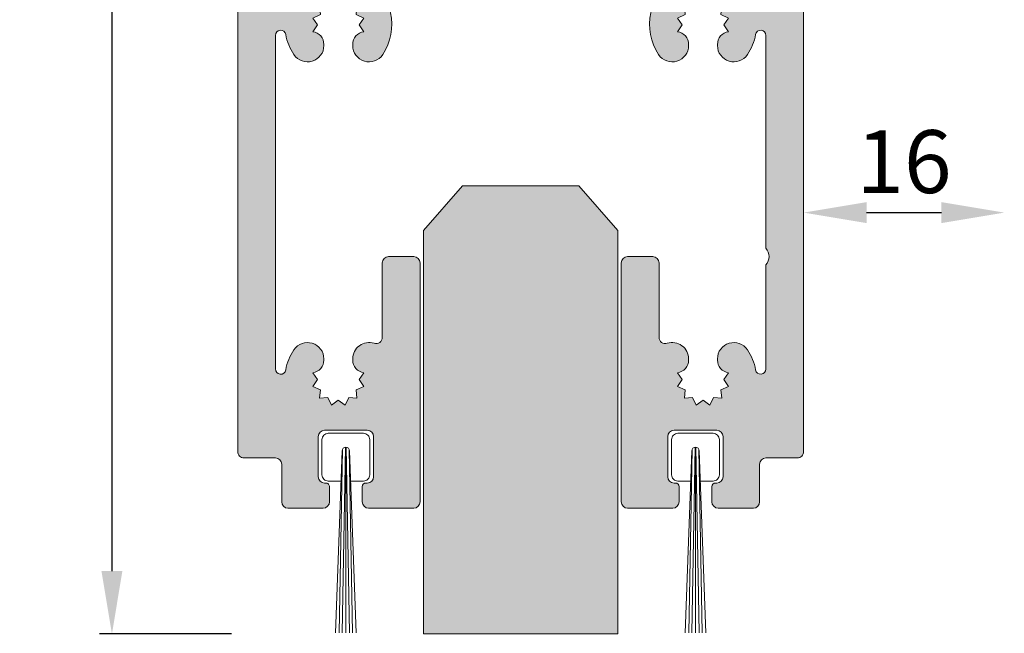
# Model space of a CAD drawing. Units: millimetres. Extents: x -4531 to -3276, y 3635 to 4476.
# Drawn here: x -4343 to -4265, y 3713 to 3762 of the extents above; entities that cross this region are included whole.
import ezdxf

# ---------------------------------------------------------------- set-up
doc = ezdxf.new("R2010")
doc.units = ezdxf.units.MM
doc.header["$PDMODE"] = 35
doc.linetypes.add('HIDDEN2', pattern=[0.1875, 0.125, -0.0625])
for name, color, linetype, lineweight in [('Bematingen', 7, 'Continuous', 0), ('Bematingen WEB', 7, 'Continuous', 0), ('Borstels', 250, 'Continuous', 15), ('Onderdelen', 4, 'HIDDEN2', 15), ('Profielen', 7, 'Continuous', 9), ('Tekst', 250, 'Continuous', 0)]:
    doc.layers.add(name, color=color, linetype=linetype, lineweight=lineweight)
doc.layers.add('profielen Arceringen', color=7, linetype='Continuous', true_color=0x28781a)
doc.styles.add('Arial', font='arial.ttf')
doc.dimstyles.new('TORMAX', dxfattribs={"dimtxt": 5, "dimasz": 5, "dimexe": 1, "dimexo": 1, "dimgap": 1.5, "dimtad": 1, "dimdec": 0, "dimzin": 15, "dimtxsty": 'Arial', "dimcen": 0.1, "dimadec": 0, "dimazin": 0, "dimtfac": 1, "dimtdec": 0, "dimtix": 1, "dimtmove": 0, "dimatfit": 0, "dimfxl": 1, "dimfrac": 2, "dimtolj": 1, "dimtzin": 15, "dimarcsym": 0})

# ---------------------------------------------------------------- blocks, each defined once
blk = doc.blocks.new('SR ondergeleider Tele')
at = {"layer": 'profielen Arceringen', "lineweight": 0}
blk.add_hatch(color=254, dxfattribs=at).paths.add_polyline_path([(-46.21750000000884, 22.07599793132056), (-43.1305000000084, 25.63999793132064), (-33.86930000000848, 25.63999793132064), (-30.78230000000895, 22.07599793132056), (-30.78230000000895, -10.00000206867946), (-46.21750000000884, -10.00000206867946)])
at = {"layer": 'Profielen', "lineweight": 0}
blk.add_lwpolyline([(-46.21750000000884, 22.07599793132056), (-43.1305000000084, 25.63999793132064), (-33.86930000000848, 25.63999793132064), (-30.78230000000895, 22.07599793132056), (-30.78230000000895, -10.00000206867946), (-46.21750000000884, -10.00000206867946)], close=True, dxfattribs=at)
blk = doc.blocks.new('Rail Inbouw')
at = {"layer": 'Onderdelen'}
blk.add_blockref('SR ondergeleider Tele', (0, 0), dxfattribs=at)
blk = doc.blocks.new('SR.12S')
at = {"layer": 'profielen Arceringen'}
h = blk.add_hatch(color=256, dxfattribs=at)
edge = h.paths.add_edge_path()
edge.add_line((8.544399999991583, -40.45380000000091), (8.825899999991407, -39.85430000000088))
edge.add_line((8.825899999991407, -39.85430000000088), (9.485799999991286, -39.91030000000092))
edge.add_line((9.485799999991286, -39.91030000000092), (9.429799999991246, -39.25040000000081))
edge.add_line((9.429799999991246, -39.25040000000081), (10.02929999999151, -38.96890000000099))
edge.add_line((10.02929999999151, -38.96890000000099), (9.650899999991452, -38.42540000000076))
edge.add_line((9.650899999991452, -38.42540000000076), (10.02929999999151, -37.881900000001))
edge.add_arc((10.16757064083117, -36.87467588302047), 1.016670640839701, 180, 262.183355666794, ccw=False)
edge.add_line((9.150899999991452, -36.87467588302047), (9.150899999991452, -36.78223232748542))
edge.add_arc((10.45089999999163, -36.78223232748564), 1.300000000000182, 33.84899388532608, 179.99999999999, ccw=False)
edge.add_arc((8.000899999991589, -38.42540000000054), 4.249999999999802, -13.080263380412475, 33.848993885311586, ccw=False)
edge.add_arc((12.62765642323211, -39.50040000000058), 0.5000000000000241, 166.9197366196268, 270)
edge.add_line((12.62765642323211, -40.00040000000081), (32.37254357675056, -40.00040000000104))
edge.add_arc((32.37254357675056, -39.50040000000081), 0.5000000000002274, 270, 373.0802633803986)
edge.add_arc((36.99929999999131, -38.42540000000099), 4.249999999999834, 146.1510061146816, 193.0802633804058, ccw=False)
edge.add_arc((34.54929999999126, -36.78223232748542), 1.299999999999787, 0, 146.1510061146766, ccw=False)
edge.add_line((35.84929999999122, -36.78223232748542), (35.84929999999122, -36.87467588302047))
edge.add_arc((34.8326293591515, -36.87467588302047), 1.01667064083972, -82.18335566677962, 0, ccw=False)
edge.add_line((34.97089999999139, -37.88190000000077), (35.34929999999122, -38.42540000000076))
edge.add_line((35.34929999999122, -38.42540000000076), (34.97089999999139, -38.96890000000099))
edge.add_line((34.97089999999139, -38.96890000000099), (35.57039999999142, -39.25040000000081))
edge.add_line((35.57039999999142, -39.25040000000081), (35.51439999999138, -39.91030000000092))
edge.add_line((35.51439999999138, -39.91030000000092), (36.17429999999149, -39.85430000000088))
edge.add_line((36.17429999999149, -39.85430000000088), (36.45579999999154, -40.45380000000091))
edge.add_line((36.45579999999154, -40.45380000000091), (36.99929999999131, -40.07540000000085))
edge.add_line((36.99929999999131, -40.07540000000085), (37.54279999999153, -40.45380000000091))
edge.add_line((37.54279999999153, -40.45380000000091), (37.82429999999158, -39.85430000000088))
edge.add_line((37.82429999999158, -39.85430000000088), (38.48419999999123, -39.91030000000092))
edge.add_line((38.48419999999123, -39.91030000000092), (38.42819999999119, -39.25040000000081))
edge.add_line((38.42819999999119, -39.25040000000081), (39.02769999999146, -38.96890000000099))
edge.add_line((39.02769999999146, -38.96890000000099), (38.6492999999914, -38.42540000000076))
edge.add_line((38.6492999999914, -38.42540000000076), (39.02769999999146, -37.881900000001))
edge.add_arc((39.16597064083112, -36.87467588302047), 1.016670640839701, 180, 262.183355666794, ccw=False)
edge.add_line((38.1492999999914, -36.87467588302047), (38.1492999999914, -36.78223232748542))
edge.add_arc((39.44929999999158, -36.78223232748564), 1.300000000000182, 33.84899388532608, 179.99999999999, ccw=False)
edge.add_arc((36.99929999999154, -38.42540000000076), 4.249999999999929, 10.35756473930212, 33.8489938853142, ccw=False)
edge.add_arc((41.58675214556524, -37.58695657674184), 0.4134434232587718, 190.357564739343, 360.0006140763257)
edge.add_line((42.00019556880034, -37.58695214559839), (42.00019556880034, -20.66129301564638))
edge.add_arc((41.2500678813642, -20.00000000000091), 0.9999999999998805, 318.6014397801621, 401.3985602198379)
edge.add_line((42.00019556880034, -19.33870698435544), (42.00019556880034, -11.06069878370567))
edge.add_arc((41.5867641047364, -11.06384342325964), 0.4134434232588198, 0.4357943593955912, 169.6424352606937)
edge.add_arc((36.99931195916201, -10.22540000000095), 4.250000000000389, 326.1510061146867, 349.642435260699, ccw=False)
edge.add_arc((39.44931195916274, -11.86856767251675), 1.29999999999966, 179.99999999999, 326.15100611468495, ccw=False)
edge.add_line((38.14931195916256, -11.86856767251652), (38.14931195916233, -11.77612411698146))
edge.add_arc((39.16598260000205, -11.77612411698146), 1.01667064083972, 97.816644333206, 180, ccw=False)
edge.add_line((39.02771195916239, -10.76890000000094), (38.64931195916233, -10.22540000000095))
edge.add_line((38.64931195916233, -10.22540000000095), (39.02771195916239, -9.681900000000951))
edge.add_line((39.02771195916239, -9.681900000000951), (38.42821195916258, -9.4004000000009))
edge.add_line((38.42821195916258, -9.4004000000009), (38.48421195916262, -8.74050000000102))
edge.add_line((38.48421195916262, -8.74050000000102), (37.82431195916251, -8.796500000000833))
edge.add_line((37.82431195916251, -8.796500000000833), (37.54281195916246, -8.197000000000799))
edge.add_line((37.54281195916246, -8.197000000000799), (36.9993119591627, -8.575400000000855))
edge.add_line((36.9993119591627, -8.575400000000855), (36.45581195916247, -8.197000000000799))
edge.add_line((36.45581195916247, -8.197000000000799), (36.17431195916242, -8.796500000000833))
edge.add_line((36.17431195916242, -8.796500000000833), (35.51441195916254, -8.74050000000102))
edge.add_line((35.51441195916254, -8.74050000000102), (35.57041195916236, -9.4004000000009))
edge.add_line((35.57041195916236, -9.4004000000009), (34.97091195916255, -9.681900000000951))
edge.add_line((34.97091195916255, -9.681900000000951), (35.34931195916261, -10.22540000000095))
edge.add_line((35.34931195916261, -10.22540000000095), (34.97091195916255, -10.76890000000094))
edge.add_arc((34.83264131832289, -11.77612411698146), 1.016670640839701, 0, 82.183355666794, ccw=False)
edge.add_line((35.84931195916261, -11.77612411698146), (35.84931195916261, -11.86856767251652))
edge.add_arc((34.54931195916265, -11.86856767251652), 1.299999999999955, -107.76780136423599, 0, ccw=False)
edge.add_arc((34.00002362353075, -13.58270953488909), 0.5000000000000192, 72.23219863576325, 180.0017076999236)
edge.add_line((33.50002362375267, -13.58272443738224), (33.50019999954702, -19.4999850973154))
edge.add_arc((33.00019999976917, -19.50000000000091), 0.4999999999999459, -89.99999999997402, 0.0017077219662269272, ccw=False)
edge.add_line((33.00019999976939, -20.00000000000091), (31.00029999999151, -20.00000000000091))
edge.add_arc((31.00029999999151, -19.50000000000091), 0.5, 180, 270, ccw=False)
edge.add_line((30.50029999999151, -19.50000000000091), (30.50029999999151, -0.5000000000009095))
edge.add_arc((31.00029999999151, -0.5000000000009095), 0.5, 90, 180, ccw=False)
edge.add_line((31.00029999999151, -9.094947017729282e-13), (34.60019999999122, -9.094947017729282e-13))
edge.add_arc((34.60019999999122, -0.5000000000009095), 0.5, 0, 90, ccw=False)
edge.add_line((35.10019999999122, -0.5000000000009095), (35.10019999999122, -1.700000000000955))
edge.add_arc((34.80019999999126, -1.700000000000955), 0.2999999999999545, -89.99999999995657, 0, ccw=False)
edge.add_line((34.80019999999149, -2.000000000000909), (34.70019999999158, -2.000000000000909))
edge.add_arc((34.70019999999158, -2.500000000000909), 0.5, 90, 180)
edge.add_line((34.20019999999158, -2.500000000000909), (34.20019999999158, -5.700000000000955))
edge.add_arc((34.70019999999158, -5.700000000000955), 0.5, 180, 270)
edge.add_line((34.70019999999158, -6.200000000000955), (38.10019999999122, -6.200000000000955))
edge.add_arc((38.10019999999122, -5.700000000000955), 0.5, 270, 360)
edge.add_line((38.60019999999122, -5.700000000000955), (38.60019999999122, -2.500000000000909))
edge.add_arc((38.10019999999122, -2.500000000000909), 0.5, 0, 90)
edge.add_line((38.10019999999122, -2.000000000000909), (38.00019999999131, -2.000000000000909))
edge.add_arc((38.00019999999154, -1.700000000000955), 0.2999999999999545, 180, 269.9999999999566, ccw=False)
edge.add_line((37.70019999999158, -1.700000000000955), (37.70019999999158, -0.5000000000009095))
edge.add_arc((38.20019999999158, -0.5000000000009095), 0.5, 90, 180, ccw=False)
edge.add_line((38.20019999999158, -9.094947017729282e-13), (41.00019999999131, -9.094947017729282e-13))
edge.add_arc((41.00019999999131, -0.5000000000009095), 0.5, 0, 90, ccw=False)
edge.add_line((41.50019999999131, -0.5000000000009095), (41.50019999999131, -3.500000000000909))
edge.add_arc((42.00019999999131, -3.500000000000909), 0.5, 180, 270)
edge.add_line((42.00019999999131, -4.000000000000909), (44.50019999998722, -4.000000000000909))
edge.add_arc((44.50019999998722, -4.500000000000909), 0.5, -0.0002370532700979311, 90, ccw=False)
edge.add_line((45.00019999998267, -4.500002068680942), (45.00009999999133, -42.50040000000104))
edge.add_arc((44.50009999999133, -42.50040000000126), 0.5, -89.99999999997402, 2.5977442419389263e-11, ccw=False)
edge.add_line((44.50009999999156, -43.00040000000104), (39.80019999999149, -43.00040000000104))
edge.add_arc((39.80019999999126, -43.30040000000099), 0.2999999999999545, 89.99999999995657, 179.9999999999566)
edge.add_line((39.50019999999131, -43.30040000000076), (39.50019999999131, -56.50040000000104))
edge.add_arc((39.00019999999131, -56.50040000000104), 0.5, -90, 0, ccw=False)
edge.add_line((39.00019999999131, -57.00040000000104), (36.50019999999131, -57.00040000000104))
edge.add_line((36.50019999999131, -57.00040000000104), (36.00019999999131, -57.00040000000104))
edge.add_arc((36.00019999999131, -56.50040000000104), 0.5, 180, 270, ccw=False)
edge.add_line((35.50019999999131, -56.50040000000104), (35.50019999999131, -54.50040000000104))
edge.add_arc((36.00019999999131, -54.50040000000104), 0.5, 90, 180, ccw=False)
edge.add_arc((36.00019999999131, -53.50040000000104), 0.5, 270, 360)
edge.add_line((36.50019999999131, -53.50040000000104), (36.50019999999131, -43.30040000000076))
edge.add_arc((36.20019999999158, -43.30040000000076), 0.2999999999997272, 0, 90)
edge.add_line((36.20019999999158, -43.00040000000104), (23.00009999999156, -43.00040000000104))
edge.add_line((23.00009999999156, -43.00040000000104), (22.50009999999156, -42.50040000000104))
edge.add_line((22.50009999999156, -42.50040000000104), (22.00009999999156, -43.00040000000104))
edge.add_line((22.00009999999156, -43.00040000000104), (8.799999999991542, -43.00040000000104))
edge.add_arc((8.799999999991314, -43.30040000000099), 0.2999999999999545, 89.99999999995657, 179.9999999999566)
edge.add_line((8.49999999999136, -43.30040000000076), (8.49999999999136, -53.50040000000104))
edge.add_arc((8.99999999999136, -53.50040000000104), 0.5, 180, 270)
edge.add_arc((8.99999999999136, -54.50040000000104), 0.5, 0, 90, ccw=False)
edge.add_line((9.49999999999136, -54.50040000000104), (9.49999999999136, -56.50040000000104))
edge.add_arc((8.99999999999136, -56.50040000000104), 0.5, -90, 0, ccw=False)
edge.add_line((8.99999999999136, -57.00040000000104), (8.49999999999136, -57.00040000000104))
edge.add_line((8.49999999999136, -57.00040000000104), (5.99999999999136, -57.00040000000104))
edge.add_arc((5.99999999999136, -56.50040000000104), 0.5, 180, 270, ccw=False)
edge.add_line((5.49999999999136, -56.50040000000104), (5.49999999999136, -43.30040000000076))
edge.add_arc((5.199999999991405, -43.30040000000099), 0.2999999999999545, 4.342517325092179e-11, 90)
edge.add_line((5.199999999991405, -43.00040000000081), (0.5000999999915621, -43.00040000000104))
edge.add_arc((0.5000999999915621, -42.50040000000104), 0.5, 180, 270, ccw=False)
edge.add_line((9.999999156207195e-05, -42.50040000000104), (0, -4.500002068680942))
edge.add_arc((0.4999999999956799, -4.500000000000909), 0.4999999999999593, 90, 180.0002370532701, ccw=False)
edge.add_line((0.4999999999956799, -4.000000000000909), (2.99999999999136, -4.000000000000909))
edge.add_arc((2.99999999999136, -3.500000000000909), 0.5, 270, 360)
edge.add_line((3.49999999999136, -3.500000000000909), (3.49999999999136, -0.5000000000009095))
edge.add_arc((3.999999999991132, -0.5000000000009095), 0.4999999999997726, 89.99999999997402, 180, ccw=False)
edge.add_line((3.99999999999136, -1.13686837721616e-12), (6.799999999991542, -9.094947017729282e-13))
edge.add_arc((6.799999999991542, -0.5000000000009095), 0.5, 0, 90, ccw=False)
edge.add_line((7.299999999991542, -0.5000000000009095), (7.299999999991542, -1.700000000000955))
edge.add_arc((6.999999999991587, -1.700000000000728), 0.2999999999999545, 269.9999999999566, 359.9999999999566, ccw=False)
edge.add_line((6.99999999999136, -2.000000000000909), (6.899999999991451, -2.000000000000909))
edge.add_arc((6.899999999991451, -2.500000000000909), 0.5, 90, 180)
edge.add_line((6.399999999991451, -2.500000000000909), (6.399999999991451, -5.700000000000955))
edge.add_arc((6.899999999991451, -5.700000000000955), 0.5, 180, 270)
edge.add_line((6.899999999991451, -6.200000000000955), (8.000888040820428, -6.200000000000955))
edge.add_line((8.000888040820428, -6.200000000000955), (10.29999999999154, -6.200000000000955))
edge.add_arc((10.29999999999154, -5.700000000000955), 0.5, 270, 360)
edge.add_line((10.79999999999154, -5.700000000000955), (10.79999999999154, -2.500000000000909))
edge.add_arc((10.29999999999154, -2.500000000000909), 0.5, 0, 90)
edge.add_line((10.29999999999154, -2.000000000000909), (10.19999999999141, -2.000000000000909))
edge.add_arc((10.19999999999141, -1.700000000000728), 0.3000000000001819, 180.0000000000434, 270, ccw=False)
edge.add_line((9.89999999999145, -1.700000000000955), (9.89999999999145, -0.5000000000009095))
edge.add_arc((10.39999999999145, -0.5000000000009095), 0.5, 90, 180, ccw=False)
edge.add_line((10.39999999999145, -9.094947017729282e-13), (13.99989999999138, -9.094947017729282e-13))
edge.add_arc((13.99989999999138, -0.5000000000009095), 0.5, 0, 90, ccw=False)
edge.add_line((14.49989999999138, -0.5000000000009095), (14.49989999999138, -19.50000000000091))
edge.add_arc((13.99989999999138, -19.50000000000091), 0.5, -90, 0, ccw=False)
edge.add_line((13.99989999999138, -20.00000000000091), (12.0000000002135, -20.00000000000091))
edge.add_arc((12.0000000002135, -19.50000000000091), 0.5, 179.9982922780338, 270, ccw=False)
edge.add_line((11.50000000043565, -19.4999850973154), (11.50017637623023, -13.58272443738224))
edge.add_arc((11.00017637645237, -13.58270953488886), 0.4999999999999402, 359.9982923000504, 467.7678013642446)
edge.add_arc((10.45088804082025, -11.86856767251629), 1.300000000000092, 180.00000000001, 287.7678013642425, ccw=False)
edge.add_line((9.150888040820064, -11.86856767251652), (9.150888040820064, -11.77612411698146))
edge.add_arc((10.16755868165978, -11.77612411698146), 1.01667064083972, 97.816644333206, 180, ccw=False)
edge.add_line((10.02928804082012, -10.76890000000094), (9.650888040820064, -10.22540000000095))
edge.add_line((9.650888040820064, -10.22540000000095), (10.02928804082012, -9.681900000000951))
edge.add_line((10.02928804082012, -9.681900000000951), (9.429788040820313, -9.4004000000009))
edge.add_line((9.429788040820313, -9.4004000000009), (9.485788040820353, -8.74050000000102))
edge.add_line((9.485788040820353, -8.74050000000102), (8.825888040820246, -8.796500000000833))
edge.add_line((8.825888040820246, -8.796500000000833), (8.544388040820195, -8.197000000000799))
edge.add_line((8.544388040820195, -8.197000000000799), (8.000888040820428, -8.575400000000855))
edge.add_line((8.000888040820428, -8.575400000000855), (7.457388040820206, -8.197000000000799))
edge.add_line((7.457388040820206, -8.197000000000799), (7.175888040820155, -8.796500000000833))
edge.add_line((7.175888040820155, -8.796500000000833), (6.515988040820048, -8.74050000000102))
edge.add_line((6.515988040820048, -8.74050000000102), (6.571988040820088, -9.4004000000009))
edge.add_line((6.571988040820088, -9.4004000000009), (5.972488040820281, -9.681900000000951))
edge.add_line((5.972488040820281, -9.681900000000951), (6.350888040820337, -10.22540000000095))
edge.add_line((6.350888040820337, -10.22540000000095), (5.972488040820281, -10.76890000000094))
edge.add_arc((5.834217399980616, -11.77612411698146), 1.016670640839701, 0, 82.183355666794, ccw=False)
edge.add_line((6.850888040820337, -11.77612411698146), (6.850888040820337, -11.86856767251652))
edge.add_arc((5.550888040820382, -11.86856767251629), 1.299999999999955, 213.8489938853122, 359.99999999999, ccw=False)
edge.add_arc((8.0008880408202, -10.22540000000095), 4.249999999999929, 190.3575647393021, 213.8489938853141, ccw=False)
edge.add_arc((3.413435895246494, -11.06384342325941), 0.41344342325869, 10.35756473928099, 181.8018630897064)
edge.add_line((3.000196903862616, -11.0768434323395), (3.000004431182333, -37.58695214559839))
edge.add_arc((3.413447854417655, -37.58695657674184), 0.4134434232590672, 179.9993859236743, 349.6424352606627)
edge.add_arc((8.000899999991361, -38.42540000000031), 4.249999999999637, 146.1510061146909, 169.6424352607033, ccw=False)
edge.add_arc((5.550899999991316, -36.78223232748542), 1.299999999999975, 0, 146.1510061146822, ccw=False)
edge.add_line((6.85089999999127, -36.78223232748542), (6.85089999999127, -36.87467588302047))
edge.add_arc((5.83422935915155, -36.87467588302047), 1.01667064083972, -82.1833556667923, 0, ccw=False)
edge.add_line((5.972499999991214, -37.88190000000077), (6.35089999999127, -38.42540000000076))
edge.add_line((6.35089999999127, -38.42540000000076), (5.972499999991214, -38.96890000000099))
edge.add_line((5.972499999991214, -38.96890000000099), (6.571999999991476, -39.25040000000081))
edge.add_line((6.571999999991476, -39.25040000000081), (6.515999999991436, -39.91030000000092))
edge.add_line((6.515999999991436, -39.91030000000092), (7.175899999991543, -39.85430000000088))
edge.add_line((7.175899999991543, -39.85430000000088), (7.457399999991367, -40.45380000000091))
edge.add_line((7.457399999991367, -40.45380000000091), (8.000899999991361, -40.07540000000085))
edge.add_line((8.000899999991361, -40.07540000000085), (8.544399999991583, -40.45380000000091))
at = {"layer": 'Profielen'}
blk.add_lwpolyline([(8.544399999991583, -40.45380000000091), (8.825899999991407, -39.85430000000088), (9.485799999991286, -39.91030000000092), (9.429799999991246, -39.25040000000081), (10.02929999999151, -38.96890000000099), (9.650899999991452, -38.42540000000076), (10.02929999999151, -37.881900000001, -0.3747968299437509), (9.150899999991452, -36.87467588302047), (9.150899999991452, -36.78223232748542, -0.7409812303986099), (11.53056101694074, -36.0581245395972, -0.2076782919020062), (12.14062943131194, -39.38724210526402, 0.4827745079526731), (12.62765642323211, -40.00040000000081), (32.37254357675056, -40.00040000000104, 0.48277450795263), (32.85957056867073, -39.38724210526402, -0.2076782919020063), (33.46963898304239, -36.0581245395972, -0.7409812303986099), (35.84929999999122, -36.78223232748542), (35.84929999999122, -36.87467588302047, -0.3747968299437504), (34.97089999999139, -37.88190000000077), (35.34929999999122, -38.42540000000076), (34.97089999999139, -38.96890000000099), (35.57039999999142, -39.25040000000081), (35.51439999999138, -39.91030000000092), (36.17429999999149, -39.85430000000088), (36.45579999999154, -40.45380000000091), (36.99929999999131, -40.07540000000085), (37.54279999999153, -40.45380000000091), (37.82429999999158, -39.85430000000088), (38.48419999999123, -39.91030000000092), (38.42819999999119, -39.25040000000081), (39.02769999999146, -38.96890000000099), (38.6492999999914, -38.42540000000076), (39.02769999999146, -37.881900000001, -0.3747968299437483), (38.1492999999914, -36.87467588302047), (38.1492999999914, -36.78223232748542, -0.7409812303985992), (40.52896101694068, -36.0581245395972, -0.1028611820432289), (41.18004582430012, -37.66128982958958, 0.9134699966717741), (42.00019556880034, -37.58695214559839), (42.00019556880034, -20.66129301564638, 0.3778541533814155), (42.00019556880034, -19.33870698435544), (42.00019556880034, -11.06069878370567, 0.9099829576358162), (41.18005778347106, -10.98951017041213, -0.102861182043228), (40.52897297611162, -12.59267546040473, -0.740981230398601), (38.14931195916256, -11.86856767251652), (38.14931195916233, -11.77612411698146, -0.3747968299437509), (39.02771195916239, -10.76890000000094), (38.64931195916233, -10.22540000000095), (39.02771195916239, -9.681900000000951), (38.42821195916258, -9.4004000000009), (38.48421195916262, -8.74050000000102), (37.82431195916251, -8.796500000000833), (37.54281195916246, -8.197000000000799), (36.9993119591627, -8.575400000000855), (36.45581195916247, -8.197000000000799), (36.17431195916242, -8.796500000000833), (35.51441195916254, -8.74050000000102), (35.57041195916236, -9.4004000000009), (34.97091195916255, -9.681900000000951), (35.34931195916261, -10.22540000000095), (34.97091195916255, -10.76890000000094, -0.3747968299437509), (35.84931195916261, -11.77612411698146), (35.84931195916261, -11.86856767251652, -0.5082499177172181), (34.15260371676186, -13.10655901756331, 0.5082592937902207), (33.50002362375267, -13.58272443738224), (33.50019999954702, -19.4999850973154, -0.4142222921910615), (33.00019999976939, -20.00000000000091), (31.00029999999151, -20.00000000000091, -0.414213562373095), (30.50029999999151, -19.50000000000091), (30.50029999999151, -0.5000000000009095, -0.414213562373095), (31.00029999999151, -9.094947017729282e-13), (34.60019999999122, -9.094947017729282e-13, -0.414213562373095), (35.10019999999122, -0.5000000000009095), (35.10019999999122, -1.700000000000955, -0.414213562373095), (34.80019999999149, -2.000000000000909), (34.70019999999158, -2.000000000000909, 0.414213562373095), (34.20019999999158, -2.500000000000909), (34.20019999999158, -5.700000000000955, 0.414213562373095), (34.70019999999158, -6.200000000000955), (38.10019999999122, -6.200000000000955, 0.414213562373095), (38.60019999999122, -5.700000000000955), (38.60019999999122, -2.500000000000909, 0.414213562373095), (38.10019999999122, -2.000000000000909), (38.00019999999131, -2.000000000000909, -0.414213562373095), (37.70019999999158, -1.700000000000955), (37.70019999999158, -0.5000000000009095, -0.414213562373095), (38.20019999999158, -9.094947017729282e-13), (41.00019999999131, -9.094947017729282e-13, -0.414213562373095), (41.50019999999131, -0.5000000000009095), (41.50019999999131, -3.500000000000909, 0.414213562373095), (42.00019999999131, -4.000000000000909), (44.50019999998722, -4.000000000000909, -0.4142147741783877), (45.00019999998267, -4.500002068680942), (45.00009999999133, -42.50040000000104, -0.4142135623731242), (44.50009999999156, -43.00040000000104), (39.80019999999149, -43.00040000000104, 0.414213562373095), (39.50019999999131, -43.30040000000076), (39.50019999999131, -56.50040000000104, -0.414213562373095), (39.00019999999131, -57.00040000000104), (36.50019999999131, -57.00040000000104), (36.00019999999131, -57.00040000000104, -0.414213562373095), (35.50019999999131, -56.50040000000104), (35.50019999999131, -54.50040000000104, -0.414213562373095), (36.00019999999131, -54.00040000000104, 0.414213562373095), (36.50019999999131, -53.50040000000104), (36.50019999999131, -43.30040000000076, 0.414213562373095), (36.20019999999158, -43.00040000000104), (23.00009999999156, -43.00040000000104), (22.50009999999156, -42.50040000000104), (22.00009999999156, -43.00040000000104), (8.799999999991542, -43.00040000000104, 0.414213562373095), (8.49999999999136, -43.30040000000076), (8.49999999999136, -53.50040000000104, 0.414213562373095), (8.99999999999136, -54.00040000000104, -0.414213562373095), (9.49999999999136, -54.50040000000104), (9.49999999999136, -56.50040000000104, -0.4142135623731242), (8.99999999999136, -57.00040000000104), (8.49999999999136, -57.00040000000104), (5.99999999999136, -57.00040000000104, -0.414213562373095), (5.49999999999136, -56.50040000000104), (5.49999999999136, -43.30040000000076, 0.414213562373095), (5.199999999991405, -43.00040000000081), (0.5000999999915621, -43.00040000000104, -0.414213562373095), (9.999999156207195e-05, -42.50040000000104), (0, -4.500002068680942, -0.4142147741783877), (0.4999999999956799, -4.000000000000909), (2.99999999999136, -4.000000000000909, 0.414213562373095), (3.49999999999136, -3.500000000000909), (3.49999999999136, -0.5000000000009095, -0.414213562373095), (3.99999999999136, -1.13686837721616e-12), (6.799999999991542, -9.094947017729282e-13, -0.414213562373095), (7.299999999991542, -0.5000000000009095), (7.299999999991542, -1.700000000000955, -0.4142135623731505), (6.99999999999136, -2.000000000000909), (6.899999999991451, -2.000000000000909, 0.414213562373095), (6.399999999991451, -2.500000000000909), (6.399999999991451, -5.700000000000955, 0.414213562373095), (6.899999999991451, -6.200000000000955), (8.000888040820428, -6.200000000000955), (10.29999999999154, -6.200000000000955, 0.414213562373095), (10.79999999999154, -5.700000000000955), (10.79999999999154, -2.500000000000909, 0.414213562373095), (10.29999999999154, -2.000000000000909), (10.19999999999141, -2.000000000000909, -0.414213562373095), (9.89999999999145, -1.700000000000955), (9.89999999999145, -0.5000000000009095, -0.414213562373095), (10.39999999999145, -9.094947017729282e-13), (13.99989999999138, -9.094947017729282e-13, -0.414213562373095), (14.49989999999138, -0.5000000000009095), (14.49989999999138, -19.50000000000091, -0.414213562373095), (13.99989999999138, -20.00000000000091), (12.0000000002135, -20.00000000000091, -0.4142222921910615), (11.50000000043565, -19.4999850973154), (11.50017637623023, -13.58272443738224, 0.5082592937902262), (10.84759628322126, -13.10655901756331, -0.5082499177172185), (9.150888040820064, -11.86856767251652), (9.150888040820064, -11.77612411698146, -0.3747968299437528), (10.02928804082012, -10.76890000000094), (9.650888040820064, -10.22540000000095), (10.02928804082012, -9.681900000000951), (9.429788040820313, -9.4004000000009), (9.485788040820353, -8.74050000000102), (8.825888040820246, -8.796500000000833), (8.544388040820195, -8.197000000000799), (8.000888040820428, -8.575400000000855), (7.457388040820206, -8.197000000000799), (7.175888040820155, -8.796500000000833), (6.515988040820048, -8.74050000000102), (6.571988040820088, -9.4004000000009), (5.972488040820281, -9.681900000000951), (6.350888040820337, -10.22540000000095), (5.972488040820281, -10.76890000000094, -0.3747968299437534), (6.850888040820337, -11.77612411698146), (6.850888040820337, -11.86856767251652, -0.7409812303986116), (4.471227023871052, -12.59267546040451, -0.1028611820432262), (3.820142216511613, -10.98951017041213, 0.9279921118386022), (3.000196903862616, -11.0768434323395), (3.000004431182333, -37.58695214559839, 0.9134699966717649), (3.820154175683001, -37.66128982958958, -0.1028611820432271), (4.471238983042213, -36.0581245395972, -0.7409812303986099), (6.85089999999127, -36.78223232748542), (6.85089999999127, -36.87467588302047, -0.3747968299437504), (5.972499999991214, -37.88190000000077), (6.35089999999127, -38.42540000000076), (5.972499999991214, -38.96890000000099), (6.571999999991476, -39.25040000000081), (6.515999999991436, -39.91030000000092), (7.175899999991543, -39.85430000000088), (7.457399999991367, -40.45380000000091), (8.000899999991361, -40.07540000000085)], format="xyb", close=True, dxfattribs=at)
at = {"layer": 'Tekst', "color": 0, "style": 'Arial', "flags": 1}
for tag, p, height in [('NAAM', (-0.002016268627357931, -64.00040000000104), 4), ('lengte', (-0.002016268627357931, -70.50040000000104), 4), ('FABRI.NR', (-0.002016268627357931, -76.00040000000104), 2.5)]:
    blk.add_attdef(tag, p, '', height=height, dxfattribs=at)
blk = doc.blocks.new('borstel STRIP')
at = {"layer": 'Borstels', "lineweight": 0}
for p, q in [((-0.272899999999936, -1.530700000000024), (-0.533031731887263, -16.10002425096195)), ((-0.2830433213119932, -16.10002425096195), (-0.01969999999994343, -1.355999999999995)), ((0, -1.355300000000057), (0, -16.10002425096195)), ((0.2830289733651625, -16.10002425096195), (0.01980000000003201, -1.355999999999995)), ((0.2729000000000497, -1.530700000000024), (0.5330317318873199, -16.10002425096195)), ((-0.2998000000000047, -1.644600000000082), (-0.816073342994514, -16.10002425096184)), ((0.2998000000000047, -1.644600000000082), (0.816073342994514, -16.10002425096184))]:
    blk.add_line(p, q, dxfattribs=at)
at = {"layer": 'Borstels', "lineweight": 0, "flags": 128}
blk.add_lwpolyline([(-0.3857000000000426, -4.050000000000068), (-1.399999999999977, -4.050000000000068, -0.1988176181229774), (-1.753600000000006, -3.903600000000097, -0.1988296587392038), (-1.899999999999977, -3.550000000000068), (-1.899999999999977, -0.75, -0.1988176181229809), (-1.753600000000006, -0.3964000000000851, -0.1988296587392038), (-1.399999999999977, -0.25), (1.399999999999977, -0.25, -0.1988176181230105), (1.753600000000006, -0.3964000000000851, -0.1988296587391412), (1.899999999999977, -0.75), (1.899999999999977, -3.550000000000068, -0.1988176181230278), (1.753600000000006, -3.903600000000097, -0.1988296587390995), (1.399999999999977, -4.050000000000068), (0.3857000000000426, -4.050000000000068)], format="xyb", dxfattribs=at)
at = {"layer": 'Borstels', "lineweight": 0}
blk.add_arc((0, -1.655300000000125), 0.2999908831948107, 2.044045131411819, 177.9559548685882, dxfattribs=at)
blk = doc.blocks.new('*D66')
at = {"layer": 'Bematingen', "color": 0, "lineweight": -2, "transparency": 16777216}
for p, q in [((-4280.906627188979, 3747.495589232924), (-4280.906627188979, 3747.49598928309)), ((-4275.906627188979, 3746.49598928309), (-4269.951100048027, 3746.49598928309))]:
    blk.add_line(p, q, dxfattribs=at)
at = {"layer": 'Bematingen', "color": 0, "transparency": 16777216}
for points in [[(-4275.906627188979, 3747.329322616424), (-4275.906627188979, 3745.662655949757), (-4280.906627188979, 3746.49598928309)], [(-4269.951100048027, 3747.329322616424), (-4269.951100048027, 3745.662655949757), (-4264.951100048027, 3746.49598928309)]]:
    blk.add_solid(points, dxfattribs=at)
at = {"layer": 'Defpoints', "color": 0, "transparency": 16777216}
for p in [(-4280.906627188979, 3746.495589232924), (-4264.951100048027, 3746.49598928309), (-4264.951100048027, 3746.49598928309)]:
    blk.add_point(p, dxfattribs=at)
at = {"layer": 'Bematingen', "color": 0, "transparency": 16777216, "insert": (-4272.928863618503, 3750.548854221699), "char_height": 5, "attachment_point": 5, "style": 'Arial'}
blk.add_mtext('\\A1;16', dxfattribs=at)
blk = doc.blocks.new('*D71')
at = {"layer": 'Bematingen WEB', "color": 0, "lineweight": -2, "transparency": 16777216}
for p, q in [((-4326.406777562504, 3830.996188248751), (-4336.90672718897, 3830.996188248751)), ((-4335.90672718897, 3825.996188248751), (-4335.90672718897, 3717.99578618007)), ((-4326.406777562504, 3712.99578618007), (-4336.90672718897, 3712.99578618007))]:
    blk.add_line(p, q, dxfattribs=at)
at = {"layer": 'Bematingen WEB', "color": 0, "transparency": 16777216}
for points in [[(-4336.740060522303, 3825.996188248751), (-4335.073393855637, 3825.996188248751), (-4335.90672718897, 3830.996188248751)], [(-4336.740060522303, 3717.99578618007), (-4335.073393855637, 3717.99578618007), (-4335.90672718897, 3712.99578618007)]]:
    blk.add_solid(points, dxfattribs=at)
at = {"layer": 'Defpoints', "color": 0, "transparency": 16777216}
for p in [(-4325.406777562504, 3830.996188248751), (-4335.90672718897, 3712.99578618007), (-4325.406777562504, 3712.99578618007)]:
    blk.add_point(p, dxfattribs=at)
at = {"layer": 'Bematingen WEB', "color": 0, "transparency": 16777216, "insert": (-4339.95959212758, 3771.99598721441), "char_height": 5, "attachment_point": 5, "rotation": 90, "style": 'Arial'}
blk.add_mtext('\\A1;118', dxfattribs=at)

msp = doc.modelspace()

# ---------------------------------------------------------------- block references
at = {"layer": 'Borstels', "xscale": -1}
msp.add_blockref('borstel STRIP', (-4317.306777188973, 3729.19578824875), dxfattribs=at)
at = {"layer": 'Borstels'}
msp.add_blockref('borstel STRIP', (-4289.506577188975, 3729.19578824875), dxfattribs=at)
at = {"layer": 'Onderdelen'}
msp.add_blockref('Rail Inbouw', (-4264.906777188966, 3722.99578824875), dxfattribs=at)
at = {"layer": 'Profielen', "xscale": -1, "rotation": 180}
msp.add_blockref('SR.12S', (-4325.906777188966, 3722.99578824875), dxfattribs=at)

# ---------------------------------------------------------------- dimensions: what is measured, and where the dimension line sits
at = {"layer": 'Bematingen'}
dim = msp.add_linear_dim(base=(-4264.951100048027, 3746.49598928309), p1=(-4280.906627188979, 3746.495589232924), p2=(-4264.951100048027, 3746.49598928309), dimstyle='TORMAX', override={"dimdec": 1, "dimpost": '<>'}, dxfattribs=at)
dim.commit()
dim.dimension.update_dxf_attribs({"geometry": '*D66', "text_midpoint": (-4272.928863618503, 3750.548854221699)})
at = {"layer": 'Bematingen WEB'}
dim = msp.add_linear_dim(base=(-4335.90672718897, 3712.99578618007), p1=(-4325.406777562504, 3830.996188248751), p2=(-4325.406777562504, 3712.99578618007), angle=90, dimstyle='TORMAX', override={"dimpost": '<>'}, dxfattribs=at)
dim.commit()
dim.dimension.update_dxf_attribs({"geometry": '*D71', "text_midpoint": (-4339.95959212758, 3771.99598721441)})

doc.saveas('drawing.dxf')
